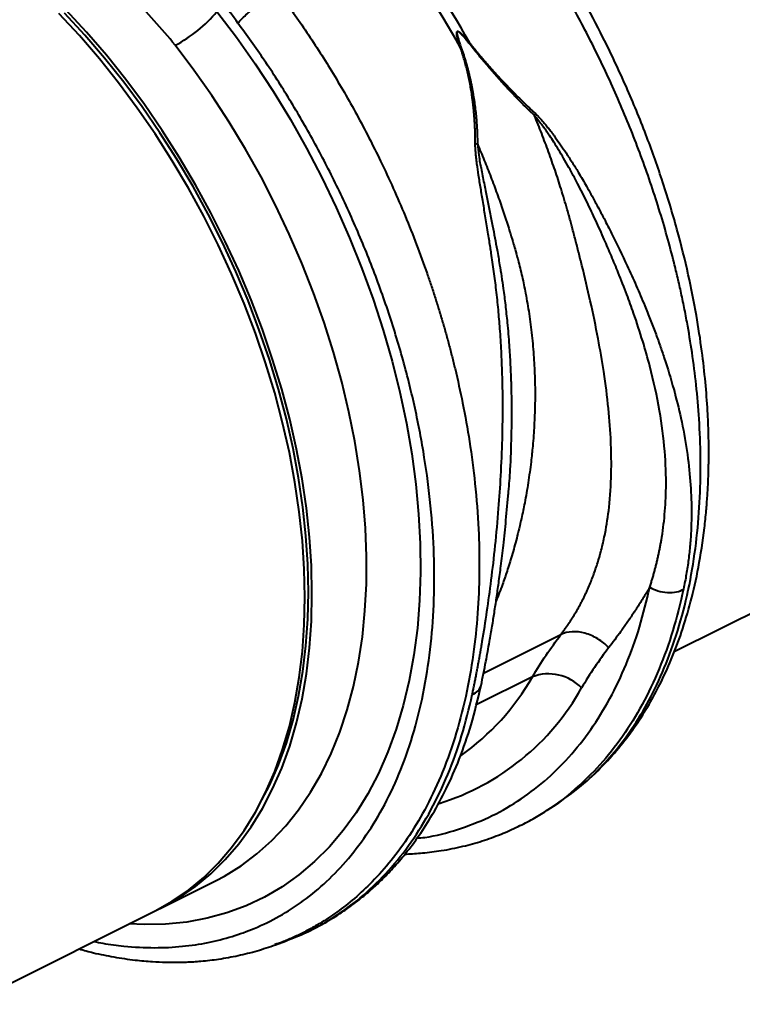
# Model space of a CAD drawing. Units: millimetres. Extents: x -20473 to -15984, y -3096 to 2217.
# Drawn here: x -19139 to -18995, y -1181 to -984 of the extents above; entities that cross this region are included whole.
import ezdxf

# ---------------------------------------------------------------- set-up
doc = ezdxf.new("R2010")
doc.units = ezdxf.units.MM

msp = doc.modelspace()

# ---------------------------------------------------------------- linework, layer by layer
at = {"color": 7, "linetype": 'Continuous', "lineweight": 40}
for p, q in [((-19041.597, -1078.635), (-19041.679, -1079.797)), ((-19008.354, -1110.686), (-18971.206, -1092.112)), ((-19046.558, -1115.012), (-19031.056, -1107.262)), ((-19036.764, -1115.746), (-19048.047, -1121.387)), ((-19033.952, -1142.573), (-19032.244, -1141.468)), ((-19111.213, -1162.115), (-19100.263, -1156.64)), ((-19100.263, -1156.64), (-19100.132, -1156.575)), ((-19149.776, -1181.397), (-19112.627, -1162.822)), ((-19088.261, -1169.461), (-19086.235, -1168.714))]:
    msp.add_line(p, q, dxfattribs=at)
at = {"color": 7, "linetype": 'Continuous', "lineweight": 40, "flags": 128}
for points in [[(-19082.35, -1099.811), (-19082.475, -1094.19), (-19082.85, -1088.462), (-19083.473, -1082.643), (-19084.343, -1076.751), (-19085.458, -1070.803), (-19086.813, -1064.819), (-19088.405, -1058.816), (-19090.228, -1052.813), (-19092.278, -1046.827), (-19094.548, -1040.877), (-19097.031, -1034.981), (-19099.72, -1029.156), (-19102.606, -1023.422), (-19105.68, -1017.794), (-19108.934, -1012.29), (-19112.358, -1006.926), (-19115.94, -1001.72), (-19119.671, -996.687), (-19123.539, -991.841), (-19127.531, -987.199), (-19131.637, -982.773)], [(-19081.642, -1098.75), (-19081.766, -1093.178), (-19082.138, -1087.498), (-19082.756, -1081.729), (-19083.619, -1075.888), (-19084.724, -1069.992), (-19086.068, -1064.059), (-19087.646, -1058.108), (-19089.454, -1052.156), (-19091.486, -1046.221), (-19093.736, -1040.322), (-19096.198, -1034.477), (-19098.864, -1028.702), (-19101.725, -1023.017), (-19104.773, -1017.437), (-19107.999, -1011.98), (-19111.393, -1006.663), (-19114.945, -1001.501), (-19118.644, -996.511), (-19122.478, -991.707), (-19126.436, -987.105), (-19130.506, -982.717)], [(-19080.935, -1099.104), (-19081.06, -1093.483), (-19081.435, -1087.755), (-19082.059, -1081.936), (-19082.929, -1076.043), (-19084.044, -1070.096), (-19085.399, -1064.112), (-19086.991, -1058.109), (-19088.814, -1052.106), (-19090.864, -1046.12), (-19093.134, -1040.17), (-19095.617, -1034.274), (-19098.306, -1028.449), (-19101.192, -1022.714), (-19104.266, -1017.086), (-19107.52, -1011.582), (-19110.944, -1006.219), (-19114.526, -1001.013), (-19118.257, -995.979), (-19122.124, -991.134), (-19126.117, -986.492), (-19130.222, -982.066)], [(-19099.969, -982.36), (-19096.063, -987.518), (-19092.304, -992.855), (-19088.701, -998.356), (-19085.266, -1004.005), (-19082.008, -1009.785), (-19078.937, -1015.68), (-19076.061, -1021.673), (-19073.389, -1027.747), (-19070.929, -1033.883), (-19068.687, -1040.066), (-19066.67, -1046.275), (-19064.884, -1052.495), (-19063.334, -1058.706), (-19062.025, -1064.89), (-19060.96, -1071.031), (-19060.142, -1077.11), (-19059.575, -1083.11), (-19059.258, -1089.013), (-19059.194, -1094.803), (-19059.382, -1100.462), (-19059.822, -1105.975), (-19060.513, -1111.325), (-19061.452, -1116.497), (-19062.638, -1121.476), (-19064.066, -1126.248), (-19065.732, -1130.799), (-19067.632, -1135.116), (-19069.76, -1139.186), (-19072.11, -1142.998), (-19074.675, -1146.541), (-19077.448, -1149.804), (-19080.421, -1152.778), (-19083.585, -1155.455), (-19086.931, -1157.827), (-19090.45, -1159.886), (-19094.131, -1161.627), (-19097.964, -1163.046), (-19101.937, -1164.137), (-19106.039, -1164.898), (-19110.259, -1165.326), (-19114.584, -1165.421), (-19117.572, -1165.295)], [(-19100.132, -1156.575), (-19098.473, -1155.693), (-19095.138, -1153.627), (-19091.976, -1151.257), (-19088.995, -1148.589), (-19086.204, -1145.633), (-19083.613, -1142.396), (-19081.228, -1138.888), (-19079.057, -1135.12), (-19077.107, -1131.104), (-19075.383, -1126.85), (-19073.891, -1122.374), (-19072.635, -1117.686), (-19071.619, -1112.803), (-19070.845, -1107.737), (-19070.317, -1102.506), (-19070.035, -1097.124), (-19070.002, -1091.607), (-19070.216, -1085.973), (-19070.677, -1080.238), (-19071.384, -1074.419), (-19072.334, -1068.534), (-19073.525, -1062.6), (-19074.954, -1056.636), (-19076.615, -1050.66), (-19078.504, -1044.689), (-19080.615, -1038.741), (-19082.942, -1032.834), (-19085.478, -1026.986), (-19088.215, -1021.215), (-19091.145, -1015.538), (-19094.259, -1009.972), (-19097.548, -1004.533), (-19101.002, -999.239), (-19104.611, -994.104), (-19108.363, -989.146)], [(-19111.923, -1162.463), (-19110.944, -1161.98), (-19107.52, -1160.04), (-19104.266, -1157.79), (-19101.192, -1155.236), (-19098.306, -1152.388), (-19095.617, -1149.252), (-19093.134, -1145.839), (-19090.864, -1142.158), (-19088.814, -1138.222), (-19086.991, -1134.043), (-19085.399, -1129.631), (-19084.044, -1125.002), (-19082.929, -1120.17), (-19082.059, -1115.148), (-19081.435, -1109.953), (-19081.06, -1104.599), (-19080.935, -1099.104)], [(-19091.588, -1141.615), (-19091.486, -1141.435), (-19089.454, -1137.533), (-19087.646, -1133.389), (-19086.068, -1129.016), (-19084.724, -1124.427), (-19083.619, -1119.635), (-19082.756, -1114.657), (-19082.138, -1109.506), (-19081.766, -1104.198), (-19081.642, -1098.75)], [(-19112.627, -1162.822), (-19112.358, -1162.687), (-19108.934, -1160.747), (-19105.68, -1158.497), (-19102.606, -1155.944), (-19099.72, -1153.095), (-19097.031, -1149.959), (-19094.548, -1146.546), (-19092.278, -1142.866), (-19090.228, -1138.93), (-19088.405, -1134.75), (-19086.813, -1130.338), (-19085.458, -1125.71), (-19084.343, -1120.877), (-19083.473, -1115.855), (-19082.85, -1110.66), (-19082.475, -1105.306), (-19082.35, -1099.811)]]:
    msp.add_lwpolyline(points, dxfattribs=at)
at = {"color": 7, "linetype": 'Continuous', "lineweight": 40}
for centre, radius, start, end in [((-19239.053, -1095.258), 215.535, 29.37276, 36.59967), ((-19237.204, -1094.334), 215.535, 29.37276, 36.59967), ((-19120.921, -965.027), 27.193, 297.5051, 320.39844), ((-19033.529, -1124.326), 9.17, 43.89977, 110.6609), ((-19079.871, -1091.017), 49.696, 305.41535, 330.15893), ((-19070.166, -1093.851), 49.515, 287.2884, 330.85233)]:
    msp.add_arc(centre, radius, start, end, dxfattribs=at)
for points, knots in [([(-19032.247, -1141.463), (-19030.74, -1140.421), (-19027.541, -1138.21), (-19023.312, -1134.261), (-19019.375, -1129.764), (-19015.837, -1124.781), (-19012.511, -1118.943), (-19009.502, -1112.182), (-19006.965, -1104.586), (-19005.047, -1096.444), (-19003.791, -1088.14), (-19003.142, -1079.941), (-19003.009, -1071.953), (-19003.299, -1064.415), (-19003.905, -1057.389), (-19004.731, -1050.909), (-19005.518, -1046.134), (-19006.111, -1042.974), (-19006.441, -1041.304), (-19006.778, -1039.673), (-19007.122, -1038.081), (-19007.471, -1036.528), (-19007.824, -1035.016), (-19008.18, -1033.544), (-19009.326, -1028.957), (-19011.499, -1021.309), (-19015.14, -1010.725), (-19019.252, -1000.517), (-19023.764, -990.748), (-19028.601, -981.462), (-19033.704, -972.703), (-19038.984, -964.466), (-19042.7, -959.332), (-19044.53, -956.806)], [0, 0, 0, 0, 0.0378124, 0.0802495, 0.1170168, 0.1562865, 0.1980588, 0.2423342, 0.289113, 0.3358569, 0.3801125, 0.4218793, 0.4611562, 0.4979427, 0.5300299, 0.5599463, 0.5876917, 0.5954531, 0.603026, 0.6104103, 0.617606, 0.6246131, 0.6314316, 0.6380615, 0.6445028, 0.6933528, 0.740943, 0.7872728, 0.8323418, 0.8761494, 0.9186952, 0.9599788, 1, 1, 1, 1]), ([(-19032.231, -1141.456), (-19030.459, -1140.218), (-19027.047, -1137.835), (-19022.686, -1133.714), (-19019.06, -1129.623), (-19016.023, -1125.531), (-19013.438, -1121.435), (-19011.081, -1117.079), (-19008.877, -1112.268), (-19006.802, -1106.754), (-19004.954, -1100.574), (-19003.388, -1093.623), (-19002.443, -1087.45), (-19001.945, -1082.618), (-19001.721, -1079.703), (-19001.593, -1077.426), (-19001.527, -1075.856), (-19001.493, -1074.781), (-19001.466, -1073.776), (-19001.441, -1072.392), (-19001.428, -1070.098), (-19001.474, -1066.73), (-19001.667, -1062.108), (-19002.085, -1056.584), (-19002.807, -1050.202), (-19003.912, -1043.012), (-19005.532, -1034.851), (-19007.798, -1025.734), (-19010.645, -1016.329), (-19014.047, -1006.793), (-19017.957, -997.268), (-19022.217, -988.209), (-19026.685, -979.733), (-19031.228, -971.929), (-19036.254, -964.039), (-19039.928, -958.954), (-19041.801, -956.363)], [0, 0, 0, 0, 0.0409518, 0.0788462, 0.1136946, 0.1458746, 0.1756691, 0.203079, 0.2350036, 0.2683084, 0.3032469, 0.3412789, 0.3826235, 0.4004274, 0.4153052, 0.4266099, 0.4343936, 0.4385551, 0.4424544, 0.4492722, 0.4590075, 0.4761655, 0.4983202, 0.525467, 0.5544736, 0.5875956, 0.624827, 0.6661615, 0.7115925, 0.75258, 0.7964029, 0.8430572, 0.8799083, 0.9183497, 0.9583804, 1, 1, 1, 1]), ([(-19108.363, -989.146), (-19111.037, -985.739), (-19113.923, -982.58), (-19120.102, -976.736), (-19123.395, -974.051), (-19126.888, -971.601)], [0, 0, 0, 0, 0.5, 0.5, 1, 1, 1, 1]), ([(-19095.769, -984.692), (-19095.339, -984.188), (-19094.8, -983.634), (-19093.566, -982.491), (-19092.872, -981.903), (-19091.413, -980.763), (-19090.648, -980.212), (-19089.14, -979.212), (-19088.396, -978.764), (-19087.708, -978.395)], [0, 0, 0, 0, 0.25, 0.25, 0.5, 0.5, 0.75, 0.75, 1, 1, 1, 1]), ([(-19087.708, -978.395), (-19085.88, -980.922), (-19082.167, -986.058), (-19076.915, -994.309), (-19071.855, -1003.089), (-19066.879, -1012.795), (-19062.107, -1023.438), (-19058.919, -1031.809), (-19057.068, -1037.242), (-19056.3, -1039.586), (-19055.558, -1041.947), (-19054.843, -1044.324), (-19054.156, -1046.715), (-19053.497, -1049.12), (-19052.868, -1051.539), (-19051.902, -1055.452), (-19050.651, -1061.138), (-19049.277, -1068.84), (-19048.169, -1077.312), (-19047.519, -1085.787), (-19047.338, -1094.117), (-19047.61, -1102.175), (-19048.41, -1110.449), (-19049.828, -1118.835), (-19051.916, -1127.062), (-19054.624, -1134.744), (-19057.796, -1141.585), (-19061.272, -1147.499), (-19064.951, -1152.549), (-19068.663, -1156.723), (-19072.319, -1160.139), (-19075.844, -1162.907), (-19078.591, -1164.724), (-19080.512, -1165.854), (-19081.624, -1166.472), (-19082.718, -1167.045), (-19083.791, -1167.575), (-19084.843, -1168.066), (-19085.875, -1168.514), (-19087.019, -1169.008), (-19087.859, -1169.261), (-19088.349, -1169.408)], [0, 0, 0, 0, 0.0371816, 0.0755362, 0.1150635, 0.1557631, 0.2027348, 0.2511756, 0.2608669, 0.2706148, 0.2804195, 0.2902809, 0.3001989, 0.3101737, 0.3202051, 0.3302933, 0.3589027, 0.3911309, 0.4269769, 0.4664396, 0.5006163, 0.537107, 0.5759108, 0.6170271, 0.6604552, 0.7039149, 0.7450489, 0.7838575, 0.820341, 0.8544999, 0.8842849, 0.9120452, 0.9377809, 0.9459921, 0.9539737, 0.9617257, 0.9692481, 0.976541, 0.9836043, 0.9904381, 1, 1, 1, 1]), ([(-19124.609, -1168.814), (-19124.012, -1168.935), (-19121.999, -1169.342), (-19117.912, -1169.853), (-19112.575, -1170.145), (-19106.943, -1169.865), (-19101.773, -1169.096), (-19096.964, -1167.879), (-19092.193, -1166.154), (-19087.393, -1163.81), (-19082.539, -1160.684), (-19077.889, -1156.828), (-19073.505, -1152.206), (-19069.457, -1146.786), (-19065.817, -1140.545), (-19062.657, -1133.473), (-19060.059, -1125.583), (-19058.131, -1117.071), (-19056.912, -1108.194), (-19056.376, -1099.225), (-19056.46, -1089.932), (-19057.171, -1080.397), (-19058.194, -1072.974), (-19059.052, -1068.077), (-19059.52, -1065.618), (-19060.018, -1063.185), (-19060.546, -1060.777), (-19061.102, -1058.397), (-19062.325, -1053.452), (-19064.444, -1045.983), (-19067.827, -1036.097), (-19071.662, -1026.512), (-19075.894, -1017.283), (-19080.463, -1008.451), (-19085.324, -1000.064), (-19090.398, -992.116), (-19093.992, -987.148), (-19095.769, -984.692)], [0, 0, 0, 0, 0.0089046, 0.0299769, 0.0618453, 0.0910675, 0.119295, 0.1465278, 0.1727661, 0.2037453, 0.2357919, 0.2689027, 0.3030741, 0.3383024, 0.3745839, 0.4119144, 0.4502898, 0.4894571, 0.5272667, 0.5637235, 0.598832, 0.6365559, 0.6726002, 0.6817657, 0.6908165, 0.6997525, 0.7085738, 0.7172806, 0.7258729, 0.7627618, 0.798893, 0.8342708, 0.8688996, 0.9027832, 0.9359254, 0.9683299, 1, 1, 1, 1]), ([(-19051.226, -989.541), (-19051.289, -989.34), (-19051.409, -988.962), (-19051.57, -988.429), (-19051.704, -987.954), (-19051.81, -987.535), (-19051.885, -987.171), (-19051.927, -986.874), (-19051.935, -986.644), (-19051.911, -986.476), (-19051.843, -986.369), (-19051.73, -986.342), (-19051.595, -986.38), (-19051.432, -986.469), (-19051.238, -986.611), (-19051.018, -986.801), (-19050.77, -987.041), (-19050.42, -987.404), (-19049.947, -987.932), (-19049.579, -988.373), (-19049.377, -988.617)], [0, 0, 0, 0, 0.0929135, 0.1749872, 0.2462587, 0.3125962, 0.3683807, 0.4138581, 0.4494901, 0.4762549, 0.4964638, 0.5139759, 0.535309, 0.5631184, 0.5986351, 0.6424448, 0.6912732, 0.7499805, 0.8623539, 1, 1, 1, 1]), ([(-19049.478, -988.708), (-19049.613, -988.538), (-19049.865, -988.218), (-19050.229, -987.776), (-19050.542, -987.412), (-19050.805, -987.121), (-19051.023, -986.893), (-19051.213, -986.71), (-19051.379, -986.567), (-19051.522, -986.464), (-19051.641, -986.399), (-19051.741, -986.372), (-19051.824, -986.394), (-19051.873, -986.474), (-19051.891, -986.599), (-19051.884, -986.77), (-19051.851, -986.989), (-19051.794, -987.258), (-19051.711, -987.577), (-19051.574, -988.044), (-19051.363, -988.694), (-19051.181, -989.22), (-19051.08, -989.509)], [0, 0, 0, 0, 0.0959501, 0.1804395, 0.2535026, 0.3086455, 0.3546697, 0.3938521, 0.4265857, 0.4531109, 0.4738846, 0.4898649, 0.503096, 0.5184315, 0.5387137, 0.5656677, 0.6000283, 0.6421441, 0.6922021, 0.7503127, 0.8627205, 1, 1, 1, 1]), ([(-19036.371, -1003.21), (-19036.546, -1003.044), (-19036.896, -1002.713), (-19037.419, -1002.209), (-19037.94, -1001.7), (-19038.459, -1001.187), (-19038.977, -1000.668), (-19039.493, -1000.145), (-19040.007, -999.617), (-19040.52, -999.084), (-19041.031, -998.546), (-19041.54, -998.004), (-19042.048, -997.456), (-19042.555, -996.905), (-19043.208, -996.185), (-19044.004, -995.293), (-19044.94, -994.224), (-19045.866, -993.143), (-19046.783, -992.051), (-19047.691, -990.947), (-19048.59, -989.834), (-19049.182, -989.083), (-19049.478, -988.708)], [0, 0, 0, 0, 0.0384631, 0.0768903, 0.1152863, 0.1536557, 0.1920029, 0.2303328, 0.2686497, 0.3069584, 0.3452635, 0.3835696, 0.4218812, 0.4602031, 0.4985398, 0.5706271, 0.6425114, 0.7142243, 0.7857975, 0.8572632, 0.9286532, 1, 1, 1, 1]), ([(-19049.377, -988.617), (-19049.234, -988.797), (-19048.948, -989.16), (-19048.514, -989.702), (-19048.075, -990.242), (-19047.631, -990.782), (-19047.181, -991.322), (-19046.727, -991.86), (-19046.267, -992.398), (-19045.801, -992.934), (-19045.331, -993.471), (-19044.856, -994.006), (-19044.375, -994.54), (-19043.89, -995.073), (-19043.399, -995.606), (-19042.723, -996.331), (-19041.851, -997.249), (-19040.774, -998.356), (-19039.666, -999.47), (-19038.529, -1000.589), (-19037.361, -1001.715), (-19036.573, -1002.458), (-19036.174, -1002.833)], [0, 0, 0, 0, 0.0345642, 0.0693065, 0.1042327, 0.1393481, 0.1746583, 0.2101685, 0.245884, 0.28181, 0.3179516, 0.3543136, 0.3909011, 0.4277187, 0.4647711, 0.5020631, 0.5803504, 0.6604733, 0.7424677, 0.8263667, 0.9122013, 1, 1, 1, 1]), ([(-19048.208, -1008.85), (-19048.209, -1008.562), (-19048.212, -1007.99), (-19048.228, -1007.136), (-19048.253, -1006.292), (-19048.288, -1005.457), (-19048.332, -1004.632), (-19048.385, -1003.817), (-19048.447, -1003.012), (-19048.518, -1002.216), (-19048.598, -1001.431), (-19048.687, -1000.655), (-19048.785, -999.889), (-19048.916, -998.96), (-19049.089, -997.872), (-19049.316, -996.627), (-19049.569, -995.401), (-19049.848, -994.193), (-19050.153, -993.003), (-19050.484, -991.831), (-19050.838, -990.677), (-19051.097, -989.919), (-19051.226, -989.541)], [0, 0, 0, 0, 0.0441454, 0.0877967, 0.1309573, 0.1736306, 0.2158204, 0.2575304, 0.2987645, 0.3395268, 0.3798216, 0.4196532, 0.4590261, 0.4979452, 0.5630457, 0.627424, 0.6911053, 0.7541156, 0.816482, 0.8782323, 0.9393951, 1, 1, 1, 1]), ([(-19051.08, -989.509), (-19050.997, -989.75), (-19050.831, -990.23), (-19050.594, -990.955), (-19050.366, -991.683), (-19050.147, -992.414), (-19049.939, -993.148), (-19049.74, -993.885), (-19049.55, -994.625), (-19049.37, -995.369), (-19049.2, -996.114), (-19049.039, -996.863), (-19048.888, -997.615), (-19048.747, -998.369), (-19048.579, -999.336), (-19048.396, -1000.516), (-19048.212, -1001.911), (-19048.062, -1003.308), (-19047.944, -1004.708), (-19047.859, -1006.11), (-19047.804, -1007.514), (-19047.794, -1008.45), (-19047.789, -1008.919)], [0, 0, 0, 0, 0.0384133, 0.0768351, 0.1152703, 0.1537242, 0.1922016, 0.2307075, 0.2692471, 0.3078253, 0.346447, 0.3851172, 0.4238409, 0.462623, 0.5014684, 0.5726495, 0.6437939, 0.7149312, 0.7860909, 0.8573027, 0.9285959, 1, 1, 1, 1]), ([(-19031.056, -1107.262), (-19030.924, -1107.088), (-19030.66, -1106.739), (-19030.273, -1106.208), (-19029.89, -1105.668), (-19029.514, -1105.119), (-19029.144, -1104.562), (-19028.78, -1103.995), (-19028.423, -1103.419), (-19028.072, -1102.834), (-19027.728, -1102.24), (-19027.39, -1101.636), (-19027.06, -1101.022), (-19026.736, -1100.399), (-19026.42, -1099.766), (-19026.112, -1099.123), (-19025.811, -1098.471), (-19025.268, -1097.244), (-19024.519, -1095.376), (-19023.637, -1092.779), (-19022.852, -1089.98), (-19022.034, -1086.319), (-19021.292, -1081.39), (-19020.988, -1076.7), (-19020.938, -1072.307), (-19021.03, -1068.018), (-19021.486, -1061.865), (-19022.367, -1054.95), (-19023.61, -1047.746), (-19025.086, -1040.641), (-19026.46, -1034.839), (-19027.488, -1030.735), (-19028.142, -1028.187), (-19028.68, -1026.154), (-19029.22, -1024.11), (-19029.932, -1021.536), (-19030.786, -1018.675), (-19031.62, -1016.056), (-19032.234, -1014.202), (-19032.871, -1012.353), (-19033.528, -1010.51), (-19034.207, -1008.674), (-19034.906, -1006.846), (-19035.625, -1005.025), (-19036.122, -1003.818), (-19036.37, -1003.214)], [0, 0, 0, 0, 0.0073842, 0.0148239, 0.0223191, 0.0298702, 0.0374773, 0.0451405, 0.0528602, 0.0606364, 0.0684693, 0.0763591, 0.0843061, 0.0923103, 0.1003719, 0.108491, 0.1166679, 0.1249027, 0.1542315, 0.1850145, 0.2172566, 0.2509618, 0.3079701, 0.3770007, 0.3958701, 0.4399112, 0.5030869, 0.5708435, 0.629266, 0.6943134, 0.7541079, 0.7751894, 0.796106, 0.8168608, 0.8249955, 0.845899, 0.8795701, 0.8946985, 0.9098055, 0.9248912, 0.9399556, 0.9549987, 0.9700204, 0.9850209, 1, 1, 1, 1]), ([(-19013.248, -1097.759), (-19013.166, -1097.501), (-19013, -1096.985), (-19012.764, -1096.209), (-19012.537, -1095.43), (-19012.32, -1094.651), (-19012.113, -1093.869), (-19011.915, -1093.086), (-19011.728, -1092.3), (-19011.55, -1091.513), (-19011.382, -1090.725), (-19011.223, -1089.936), (-19011.075, -1089.146), (-19010.687, -1086.931), (-19010.202, -1083.187), (-19009.897, -1077.241), (-19010.144, -1070.306), (-19011.203, -1062.196), (-19012.825, -1054.82), (-19014.678, -1048.296), (-19016.251, -1043.502), (-19017.915, -1038.907), (-19019.408, -1035.074), (-19020.936, -1031.382), (-19022.435, -1027.905), (-19024.053, -1024.31), (-19025.824, -1020.56), (-19027.611, -1017.026), (-19029.199, -1014.092), (-19030.482, -1011.848), (-19031.491, -1010.155), (-19032.433, -1008.641), (-19033.212, -1007.443), (-19033.837, -1006.519), (-19034.322, -1005.825), (-19034.782, -1005.19), (-19035.215, -1004.614), (-19035.622, -1004.095), (-19036.001, -1003.633), (-19036.25, -1003.352), (-19036.368, -1003.218)], [0, 0, 0, 0, 0.009323, 0.0186157, 0.0278791, 0.037114, 0.0463215, 0.0555027, 0.0646622, 0.0737996, 0.0829108, 0.0919922, 0.1010399, 0.1100505, 0.1677927, 0.2271736, 0.3060654, 0.3916372, 0.484147, 0.5360792, 0.5932686, 0.6312837, 0.6763482, 0.7096697, 0.7429997, 0.7810982, 0.8176175, 0.8554738, 0.8878695, 0.9071176, 0.9246699, 0.9405416, 0.9547448, 0.9628399, 0.9703871, 0.9773889, 0.9838477, 0.9897665, 0.9951491, 1, 1, 1, 1]), ([(-19036.175, -1002.837), (-19036.1, -1002.908), (-19035.945, -1003.055), (-19035.711, -1003.291), (-19035.467, -1003.544), (-19035.214, -1003.818), (-19034.951, -1004.11), (-19034.679, -1004.421), (-19034.397, -1004.751), (-19034.107, -1005.101), (-19033.808, -1005.47), (-19033.5, -1005.858), (-19033.183, -1006.266), (-19032.858, -1006.692), (-19032.525, -1007.138), (-19031.945, -1007.929), (-19031.1, -1009.123), (-19029.982, -1010.779), (-19028.797, -1012.614), (-19027.427, -1014.832), (-19025.86, -1017.497), (-19024.566, -1019.826), (-19023.403, -1021.999), (-19022.298, -1024.108), (-19020.297, -1028.045), (-19018.128, -1032.533), (-19015.953, -1037.349), (-19014.419, -1040.944), (-19013.149, -1044.09), (-19012.127, -1046.765), (-19011.198, -1049.337), (-19009.91, -1053.112), (-19008.442, -1057.946), (-19006.909, -1064.137), (-19005.773, -1070.291), (-19005.075, -1076.428), (-19004.83, -1082.224), (-19004.955, -1086.454), (-19005.171, -1089.281), (-19005.315, -1090.774), (-19005.49, -1092.264), (-19005.695, -1093.749), (-19005.931, -1095.229), (-19006.194, -1096.705), (-19006.396, -1097.683), (-19006.497, -1098.172)], [0, 0, 0, 0, 0.0028268, 0.0058221, 0.0089875, 0.0123242, 0.0158334, 0.0195158, 0.0233724, 0.0274038, 0.0316106, 0.0359934, 0.0405525, 0.0452883, 0.0502013, 0.0552917, 0.0712342, 0.08883, 0.1080824, 0.1289936, 0.1578603, 0.1901599, 0.2000258, 0.2237773, 0.2540739, 0.3194137, 0.3603314, 0.4012314, 0.4297133, 0.4571923, 0.4836702, 0.5091487, 0.5740091, 0.6337108, 0.702248, 0.7668951, 0.8273398, 0.886501, 0.9026444, 0.918809, 0.9349962, 0.9512074, 0.9674442, 0.9837079, 1, 1, 1, 1]), ([(-19048.824, -1119.297), (-19048.764, -1119.01), (-19048.643, -1118.436), (-19048.464, -1117.567), (-19048.288, -1116.692), (-19048.114, -1115.812), (-19047.943, -1114.926), (-19047.773, -1114.035), (-19047.606, -1113.139), (-19047.442, -1112.237), (-19047.279, -1111.331), (-19047.119, -1110.419), (-19046.961, -1109.501), (-19046.53, -1106.956), (-19045.851, -1102.642), (-19044.977, -1096.262), (-19044.181, -1089.369), (-19043.54, -1082.365), (-19043.056, -1075.224), (-19042.782, -1068.645), (-19042.673, -1061.811), (-19042.751, -1055.926), (-19042.976, -1050.462), (-19043.244, -1046.192), (-19043.588, -1042.096), (-19043.99, -1038.276), (-19044.465, -1034.489), (-19044.88, -1031.663), (-19045.196, -1029.644), (-19045.393, -1028.376), (-19045.625, -1026.92), (-19045.88, -1025.353), (-19046.23, -1023.233), (-19046.648, -1020.734), (-19047.123, -1017.883), (-19047.537, -1015.307), (-19047.818, -1013.396), (-19047.98, -1012.119), (-19048.065, -1011.361), (-19048.133, -1010.657), (-19048.183, -1010.007), (-19048.216, -1009.409), (-19048.221, -1009.029), (-19048.224, -1008.848)], [0, 0, 0, 0, 0.00955575, 0.01909911, 0.02863038, 0.03814985, 0.0476578, 0.05715453, 0.06664032, 0.07611547, 0.08558028, 0.09503503, 0.10448001, 0.11391554, 0.17316541, 0.23392407, 0.29885468, 0.36694801, 0.42567543, 0.4903867, 0.54065771, 0.60410047, 0.64277313, 0.68147313, 0.71387863, 0.74795168, 0.77957464, 0.81119269, 0.82069081, 0.83157254, 0.84383888, 0.85818429, 0.87195789, 0.89846946, 0.92260014, 0.94548473, 0.96495645, 0.9719356, 0.9784549, 0.98451704, 0.99012547, 0.99528455, 1, 1, 1, 1]), ([(-19047.802, -1008.918), (-19047.718, -1009.667), (-19047.519, -1011.419), (-19046.992, -1014.174), (-19046.411, -1017.1), (-19045.836, -1019.918), (-19045.288, -1022.64), (-19044.775, -1025.247), (-19044.297, -1027.753), (-19043.82, -1030.344), (-19043.373, -1032.905), (-19042.958, -1035.493), (-19042.567, -1038.189), (-19042.173, -1041.285), (-19041.77, -1045.071), (-19041.437, -1049.034), (-19041.212, -1052.766), (-19041.075, -1055.998), (-19040.981, -1059.445), (-19040.949, -1063.277), (-19041.021, -1068.392), (-19041.205, -1073.497), (-19041.486, -1077.177), (-19041.597, -1078.635)], [0, 0, 0, 0, 0.0317782, 0.0743648, 0.1172608, 0.1564864, 0.194513, 0.2333072, 0.2675743, 0.3012865, 0.343706, 0.3766633, 0.4114552, 0.4583859, 0.5082921, 0.572432, 0.6271229, 0.6677018, 0.7108924, 0.7753801, 0.8333998, 0.9340087, 1, 1, 1, 1]), ([(-19047.797, -1008.901), (-19047.331, -1010.007), (-19046.398, -1012.219), (-19045.085, -1015.56), (-19043.835, -1018.916), (-19042.505, -1022.72), (-19041.419, -1026.078), (-19040.61, -1028.77), (-19040.213, -1030.143), (-19039.91, -1031.216), (-19039.598, -1032.378), (-19039.226, -1033.845), (-19038.836, -1035.501), (-19038.472, -1037.174), (-19037.973, -1039.67), (-19037.399, -1043.046), (-19036.843, -1047.35), (-19036.464, -1051.679), (-19036.3, -1055.141), (-19036.247, -1057.713), (-19036.239, -1059.515), (-19036.261, -1061.387), (-19036.316, -1063.328), (-19036.408, -1065.336), (-19036.54, -1067.409), (-19036.74, -1069.851), (-19037.074, -1073.023), (-19037.595, -1076.816), (-19038.252, -1080.6), (-19039.017, -1084.311), (-19039.87, -1087.866), (-19040.845, -1091.39), (-19041.809, -1094.471), (-19042.841, -1097.523), (-19043.613, -1099.456), (-19044.047, -1100.545)], [0, 0, 0, 0, 0.03520085, 0.07043896, 0.10571434, 0.14102703, 0.19005385, 0.21107394, 0.22542885, 0.23311846, 0.24471736, 0.26174029, 0.27891272, 0.29623584, 0.31371078, 0.35632846, 0.4007393, 0.44695416, 0.49064065, 0.50869136, 0.52756282, 0.54725534, 0.5677692, 0.58910464, 0.61126187, 0.63424108, 0.66791972, 0.7145755, 0.75962925, 0.79552412, 0.84216348, 0.88452502, 0.92260955, 0.95641823, 1, 1, 1, 1]), ([(-19047.053, -1117.48), (-19046.727, -1115.89), (-19046.139, -1113.027), (-19045.412, -1109.03), (-19044.85, -1105.721), (-19044.383, -1102.79), (-19043.946, -1099.903), (-19043.507, -1096.819), (-19043.048, -1093.33), (-19042.551, -1089.138), (-19042.033, -1084.221), (-19041.738, -1080.632), (-19041.584, -1078.766)], [0, 0, 0, 0, 0.1369904, 0.2466809, 0.3292469, 0.4012606, 0.4768752, 0.5552266, 0.6405766, 0.7437617, 0.8668399, 1, 1, 1, 1]), ([(-19059.891, -1148.094), (-19059.367, -1148.043), (-19056.543, -1147.768), (-19051.715, -1146.435), (-19045.48, -1144.069), (-19039.669, -1140.815), (-19034.291, -1136.785), (-19029.393, -1131.984), (-19025.008, -1126.451), (-19021.162, -1120.226), (-19017.899, -1113.342), (-19015.184, -1105.891), (-19013.894, -1100.47), (-19013.248, -1097.759)], [0, 0, 0, 0, 0.0222949, 0.1200653, 0.2178358, 0.3156063, 0.4133768, 0.5111473, 0.6089178, 0.7066883, 0.8044589, 0.9022294, 1, 1, 1, 1]), ([(-19006.497, -1098.172), (-19007.163, -1100.973), (-19008.496, -1106.573), (-19011.301, -1114.27), (-19014.671, -1121.383), (-19018.646, -1127.807), (-19023.165, -1133.544), (-19028.267, -1138.423), (-19031.892, -1141.421), (-19033.925, -1142.55), (-19033.956, -1142.567)], [0, 0, 0, 0, 0.1425417, 0.2850835, 0.4276252, 0.5701669, 0.7127086, 0.8552504, 0.9977921, 1, 1, 1, 1]), ([(-19013.248, -1097.759), (-19013.374, -1097.972), (-19013.623, -1098.394), (-19014.291, -1099.505), (-19015.253, -1101.056), (-19016.52, -1103.002), (-19017.778, -1104.853), (-19019.024, -1106.614), (-19020.252, -1108.292), (-19021.072, -1109.37), (-19021.476, -1109.901)], [0, 0, 0, 0, 0.0493757, 0.0977121, 0.2595045, 0.4165825, 0.5690601, 0.717049, 0.8606595, 1, 1, 1, 1]), ([(-19013.248, -1097.759), (-19012.801, -1098.038), (-19012.259, -1098.294), (-19011.052, -1098.68), (-19010.388, -1098.808), (-19009.084, -1098.888), (-19008.448, -1098.84), (-19007.338, -1098.595), (-19006.866, -1098.401), (-19006.497, -1098.172)], [0, 0, 0, 0, 0.25, 0.25, 0.5, 0.5, 0.75, 0.75, 1, 1, 1, 1]), ([(-19021.476, -1109.901), (-19022.126, -1109.216), (-19022.88, -1108.606), (-19024.503, -1107.618), (-19025.371, -1107.239), (-19027.113, -1106.759), (-19027.986, -1106.658), (-19029.625, -1106.748), (-19030.392, -1106.938), (-19031.056, -1107.262)], [0, 0, 0, 0, 0.25, 0.25, 0.5, 0.5, 0.75, 0.75, 1, 1, 1, 1]), ([(-19086.227, -1168.711), (-19084.837, -1168.16), (-19082.248, -1167.134), (-19078.829, -1165.361), (-19076.065, -1163.707), (-19073.914, -1162.254), (-19072.218, -1161.007), (-19070.663, -1159.782), (-19068.926, -1158.307), (-19066.883, -1156.406), (-19064.571, -1154.015), (-19062.046, -1151.067), (-19059.372, -1147.485), (-19056.626, -1143.192), (-19053.896, -1138.109), (-19051.294, -1132.149), (-19048.893, -1125.276), (-19047.682, -1120.143), (-19047.053, -1117.48)], [0, 0, 0, 0, 0.0697239, 0.1298285, 0.180299, 0.2211342, 0.2523414, 0.2809281, 0.3173437, 0.3616838, 0.4139411, 0.4741053, 0.5421628, 0.6180956, 0.7018797, 0.7934849, 0.8928736, 1, 1, 1, 1]), ([(-19048.824, -1119.297), (-19048.39, -1119.076), (-19047.495, -1118.62), (-19047.206, -1117.867), (-19047.057, -1117.478)], [0, 0, 0, 0, 0.4842107, 1, 1, 1, 1]), ([(-19086.123, -1168.554), (-19084.797, -1168.071), (-19081.311, -1166.8), (-19076.118, -1163.787), (-19070.551, -1159.645), (-19065.494, -1154.675), (-19060.964, -1148.957), (-19056.993, -1142.522), (-19053.624, -1135.405), (-19050.821, -1127.703), (-19049.49, -1122.099), (-19048.824, -1119.297)], [0, 0, 0, 0, 0.0712684, 0.1873598, 0.3034513, 0.4195427, 0.5356342, 0.6517256, 0.7678171, 0.8839085, 1, 1, 1, 1]), ([(-19062.274, -1151.269), (-19062.177, -1151.268), (-19060.998, -1151.252), (-19058.569, -1151.054), (-19054.781, -1150.596), (-19050.793, -1149.795), (-19046.829, -1148.686), (-19043.182, -1147.371), (-19039.774, -1145.863), (-19036.74, -1144.301), (-19034.841, -1143.124), (-19033.951, -1142.572)], [0, 0, 0, 0, 0.0093952, 0.1141413, 0.241172, 0.3910433, 0.5273992, 0.6654012, 0.7901498, 0.9016696, 1, 1, 1, 1]), ([(-19127.585, -1170.301), (-19126.63, -1170.564), (-19124.304, -1171.203), (-19120.549, -1171.944), (-19116.594, -1172.531), (-19113.127, -1172.843), (-19110.488, -1172.963), (-19108.236, -1172.988), (-19105.88, -1172.939), (-19102.947, -1172.754), (-19099.492, -1172.347), (-19095.808, -1171.666), (-19092.017, -1170.744), (-19089.5, -1169.883), (-19088.28, -1169.465)], [0, 0, 0, 0, 0.0690991, 0.1683775, 0.2746115, 0.3609649, 0.4274049, 0.4739284, 0.532808, 0.6091211, 0.7028799, 0.8074088, 0.9066309, 1, 1, 1, 1])]:
    msp.add_open_spline(points, degree=3, knots=knots, dxfattribs=at)
for points in [[(-19095.769, -984.692), (-19096.778, -983.335), (-19097.758, -981.948), (-19098.71, -980.531)], [(-19049.478, -988.708), (-19049.443, -988.677), (-19049.409, -988.646), (-19049.377, -988.617)], [(-19051.226, -989.541), (-19051.176, -989.53), (-19051.128, -989.519), (-19051.08, -989.509)], [(-19036.371, -1003.21), (-19036.301, -1003.083), (-19036.234, -1002.957), (-19036.174, -1002.833)], [(-19048.208, -1008.85), (-19048.064, -1008.871), (-19047.924, -1008.894), (-19047.789, -1008.919)], [(-19036.764, -1115.746), (-19035.023, -1112.797), (-19033.12, -1109.968), (-19031.056, -1107.262)], [(-19021.476, -1109.901), (-19023.449, -1112.473), (-19025.265, -1115.162), (-19026.921, -1117.968)]]:
    msp.add_open_spline(points, degree=3, dxfattribs=at)

doc.saveas('drawing.dxf')
